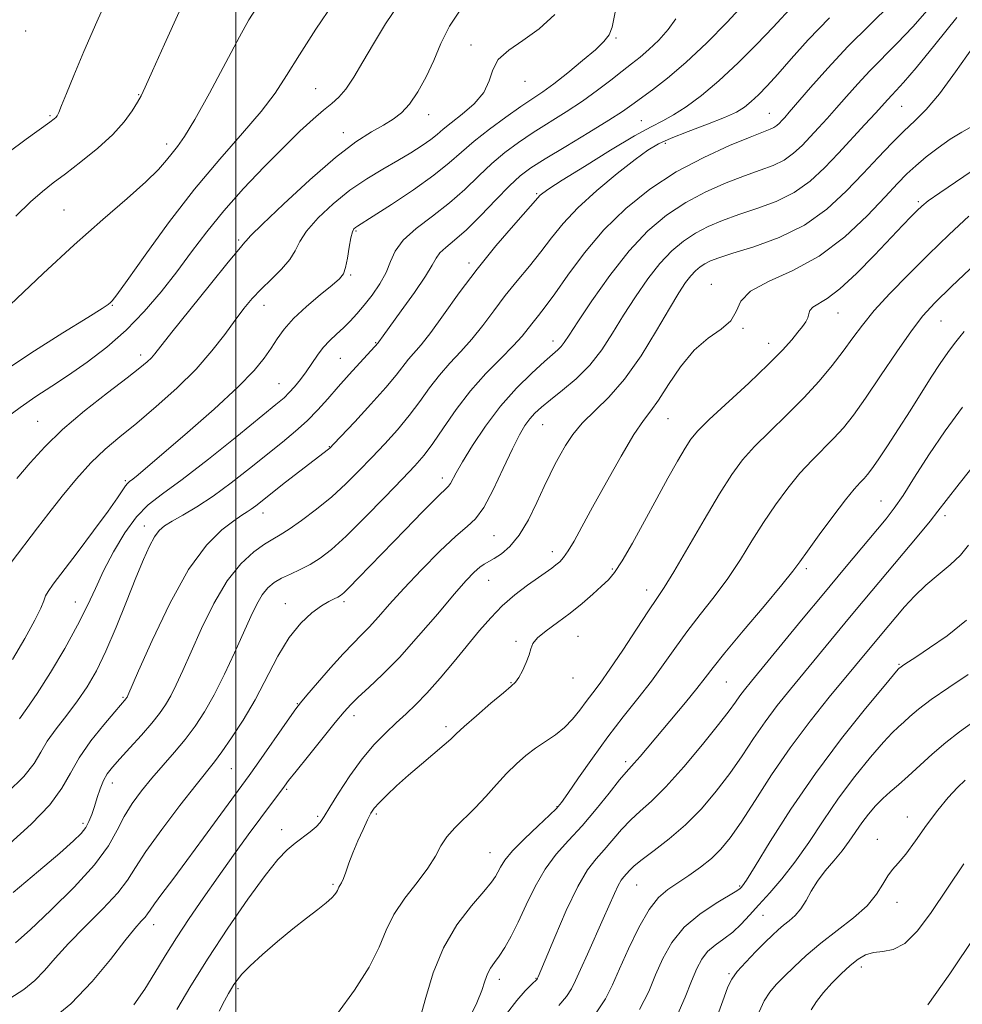
# Model space of a CAD drawing. Extents: x 2112300 to 2115200, y 362300 to 365200.
# Drawn here: x 2112956 to 2113149, y 364119 to 364321 of the extents above; entities that cross this region are included whole.
import ezdxf

# ---------------------------------------------------------------- set-up
doc = ezdxf.new("R2010")
doc.units = 0
doc.header["$MEASUREMENT"] = 0
for name, color, linetype, lineweight in [('32000', 7, 'Continuous', 0), ('DTM SPOT ELEVATION', 2, 'Continuous', 13), ('INDEX CONTOUR', 41, 'Continuous', 13), ('INTERMEDIATE CONTOUR', 44, 'Continuous', 0)]:
    doc.layers.add(name, color=color, linetype=linetype, lineweight=lineweight)

msp = doc.modelspace()

# ---------------------------------------------------------------- linework, layer by layer
at = {"layer": '32000', "flags": 128}
msp.add_lwpolyline([(2113000, 362500), (2113000, 365000)], dxfattribs=at)
at = {"layer": 'DTM SPOT ELEVATION'}
for p in [(2112956.92, 364318.8, 987.7), (2113077.84, 364317.36, 971.78), (2113048.12, 364315.93, 974.38), (2113016.34, 364306.95, 978.9), (2113059.23, 364308.48, 973.28), (2112980.05, 364305.72, 984.1), (2113136.37, 364303.32, 957.08), (2112961.95, 364301.42, 986.2), (2113039.45, 364301.6, 975.38), (2113109.26, 364301.93, 962.88), (2113083.03, 364300.41, 966.88), (2113021.99, 364297.96, 976.64), (2112985.8, 364295.59, 982.5), (2113087.92, 364295.73, 963.58), (2113061.57, 364285.43, 966.2), (2113139.72, 364283.81, 952.28), (2112964.79, 364282.09, 982.9), (2113024.59, 364277.78, 971.81), (2113000.54, 364275.98, 976.28), (2113047.72, 364271.25, 966.41), (2113023.47, 364268.76, 971.81), (2113097.37, 364266.89, 954.66), (2112974.68, 364262.55, 979.9), (2113005.77, 364262.61, 973.33), (2113123.33, 364260.98, 951.18), (2113144.42, 364259.38, 947.08), (2113103.84, 364257.84, 953.91), (2113028.63, 364254.94, 968.11), (2113064.94, 364255.29, 960.58), (2113109.08, 364254.8, 952.67), (2112980.49, 364252.39, 976.48), (2113021.36, 364251.7, 968.97), (2113008.84, 364246.52, 970.85), (2112959.41, 364238.85, 976.88), (2113088.46, 364239.38, 953.13), (2113062.83, 364238.14, 957.11), (2113019.12, 364233.66, 966.08), (2112977.32, 364226.69, 972.23), (2113042.27, 364227.24, 960.48), (2113132.08, 364222.48, 944.88), (2113005.56, 364220.02, 965.38), (2113145.21, 364219.49, 941.58), (2112981.25, 364217.38, 968.61), (2113052.88, 364215.43, 957.11), (2113064.78, 364212.11, 954.55), (2113077.09, 364208.56, 952.24), (2113116.81, 364208.63, 945.64), (2113051.75, 364206.28, 955.18), (2113084.14, 364204.27, 950.58), (2112967.13, 364201.81, 970.78), (2113010.14, 364201.44, 960.68), (2113022.12, 364201.89, 959.68), (2113070.05, 364194.79, 951.08), (2113057.37, 364193.73, 952.28), (2113135.76, 364189.08, 938.15), (2113069, 364186.23, 951.28), (2113056.33, 364185.29, 952.08), (2113100.44, 364185.44, 945.07), (2112976.9, 364182.3, 966.18), (2113012.6, 364180.97, 958.08), (2113024.2, 364178.56, 955.48), (2113043, 364176.3, 952.38), (2112999.07, 364167.7, 959.08), (2113079.81, 364169.1, 946.38), (2112974.72, 364164.72, 963.38), (2113010.42, 364163.42, 955.78), (2113065.76, 364159.87, 948.08), (2113016.72, 364157.94, 954.28), (2113028.77, 364158.36, 951.71), (2113137.53, 364157.78, 932.68), (2112968.69, 364156.47, 964.38), (2113009.4, 364155.21, 954.59), (2113131.34, 364153.21, 932.68), (2113052.05, 364150.45, 948.78), (2113019.9, 364143.98, 952.21), (2113082.08, 364143.87, 941.08), (2113103.17, 364143.66, 938.18), (2113135.35, 364140.31, 931.38), (2113107.97, 364137.61, 935.08), (2112983.14, 364135.75, 957.38), (2113100.96, 364125.66, 934.18), (2113128.11, 364127.04, 929.49), (2113053.91, 364124.55, 945.48), (2113061.44, 364124.7, 944.08), (2113000.45, 364122.61, 951.68)]:
    msp.add_point(p, dxfattribs=at)
at = {"layer": 'INDEX CONTOUR'}
for points in [[(2112950.898, 364248.049, 980), (2112957.992, 364252.785, 980), (2112964.566, 364256.931, 980), (2112969.653, 364260.063, 980), (2112972.581, 364261.906, 980), (2112973.863, 364262.776, 980), (2112974.307, 364263.141, 980), (2112974.688, 364263.534, 980), (2112975.637, 364264.761, 980), (2112977.751, 364267.699, 980), (2112981.422, 364272.882, 980), (2112986.218, 364279.489, 980), (2112991.502, 364286.355, 980), (2112996.686, 364292.519, 980), (2113001.369, 364297.813, 980), (2113005.198, 364302.267, 980), (2113008.003, 364306.024, 980), (2113010.35, 364309.673, 980), (2113012.986, 364313.912, 980), (2113016.397, 364319.133, 980), (2113020.011, 364324.498, 980)], [(2112953.706, 364120.584, 960), (2112956.552, 364122.44, 960), (2112958.796, 364124.265, 960), (2112960.814, 364126.354, 960), (2112962.986, 364128.846, 960), (2112965.691, 364131.842, 960), (2112969.125, 364135.346, 960), (2112972.735, 364138.969, 960), (2112975.785, 364142.226, 960), (2112977.81, 364144.843, 960), (2112979.439, 364147.401, 960), (2112981.574, 364150.695, 960), (2112984.813, 364155.201, 960), (2112988.544, 364160.13, 960), (2112991.85, 364164.374, 960), (2112995.621, 364169.102, 960), (2112997.131, 364171.119, 960), (2112999.113, 364173.961, 960), (2113001.462, 364177.597, 960), (2113003.922, 364181.803, 960), (2113008.603, 364190.72, 960), (2113010.926, 364194.563, 960), (2113013.298, 364197.494, 960), (2113015.564, 364199.581, 960), (2113017.52, 364200.996, 960), (2113019.014, 364201.908, 960), (2113020.089, 364202.464, 960), (2113020.836, 364202.809, 960), (2113021.391, 364203.118, 960), (2113022.064, 364203.679, 960), (2113023.208, 364204.809, 960), (2113025.103, 364206.752, 960), (2113034.654, 364216.621, 960), (2113038.234, 364220.287, 960), (2113041.079, 364223.159, 960), (2113043.526, 364225.554, 960), (2113043.909, 364226.061, 960), (2113045.088, 364228.253, 960), (2113046.403, 364230.547, 960), (2113048.45, 364233.875, 960), (2113051.111, 364237.84, 960), (2113054.194, 364241.905, 960), (2113057.476, 364245.601, 960), (2113060.597, 364248.703, 960), (2113063.161, 364251.05, 960), (2113065.949, 364253.495, 960), (2113066.631, 364254.176, 960), (2113067.248, 364254.983, 960), (2113068.223, 364256.462, 960), (2113070.007, 364259.204, 960), (2113072.895, 364263.533, 960), (2113076.557, 364268.713, 960), (2113080.508, 364273.743, 960), (2113084.368, 364277.833, 960), (2113088.188, 364281.038, 960), (2113092.125, 364283.624, 960), (2113096.26, 364285.81, 960), (2113100.365, 364287.638, 960), (2113104.135, 364289.103, 960), (2113107.336, 364290.241, 960), (2113110.006, 364291.244, 960), (2113112.254, 364292.343, 960), (2113114.191, 364293.718, 960), (2113115.933, 364295.329, 960), (2113117.598, 364297.083, 960), (2113119.293, 364298.915, 960), (2113121.073, 364300.867, 960), (2113122.982, 364303.008, 960), (2113125.062, 364305.383, 960), (2113127.332, 364307.937, 960), (2113129.812, 364310.593, 960), (2113135.45, 364316.258, 960), (2113138.616, 364319.613, 960), (2113142.011, 364323.532, 960)], [(2112955.659, 364177.913, 970), (2112957.16, 364179.973, 970), (2112959.265, 364183.053, 970), (2112961.991, 364187.358, 970), (2112964.935, 364192.29, 970), (2112967.588, 364197.055, 970), (2112969.596, 364201.07, 970), (2112971.225, 364204.614, 970), (2112972.892, 364208.18, 970), (2112974.916, 364212.09, 970), (2112977.217, 364215.974, 970), (2112979.614, 364219.291, 970), (2112982.054, 364221.738, 970), (2112984.994, 364223.976, 970), (2112989.021, 364226.905, 970), (2112994.408, 364231.088, 970), (2113000.189, 364235.736, 970), (2113008.158, 364242.235, 970), (2113009.845, 364243.659, 970), (2113010.92, 364244.696, 970), (2113012.018, 364245.916, 970), (2113013.201, 364247.373, 970), (2113014.392, 364248.992, 970), (2113016.677, 364252.388, 970), (2113017.889, 364253.976, 970), (2113019.219, 364255.395, 970), (2113020.622, 364256.698, 970), (2113022.029, 364257.971, 970), (2113023.397, 364259.304, 970), (2113024.787, 364260.804, 970), (2113026.283, 364262.58, 970), (2113027.918, 364264.693, 970), (2113029.501, 364267.005, 970), (2113030.788, 364269.328, 970), (2113031.676, 364271.526, 970), (2113032.624, 364273.672, 970), (2113034.23, 364275.893, 970), (2113036.899, 364278.288, 970), (2113040.257, 364280.852, 970), (2113043.733, 364283.55, 970), (2113046.877, 364286.332, 970), (2113049.716, 364289.07, 970), (2113052.396, 364291.615, 970), (2113055.062, 364293.871, 970), (2113057.839, 364295.933, 970), (2113060.85, 364297.946, 970), (2113067.604, 364302.184, 970), (2113070.958, 364304.397, 970), (2113074.03, 364306.623, 970), (2113076.749, 364308.731, 970), (2113079.075, 364310.571, 970), (2113081.016, 364312.066, 970), (2113082.769, 364313.438, 970), (2113084.58, 364314.986, 970), (2113086.593, 364316.919, 970), (2113088.552, 364319.087, 970), (2113090.098, 364321.251, 970)], [(2113020.807, 364117.508, 950), (2113024.259, 364122.282, 950), (2113027.303, 364127.049, 950), (2113029.323, 364131.095, 950), (2113030.768, 364134.568, 950), (2113032.355, 364137.833, 950), (2113034.583, 364141.155, 950), (2113037.095, 364144.396, 950), (2113039.314, 364147.323, 950), (2113040.84, 364149.768, 950), (2113041.969, 364151.842, 950), (2113043.171, 364153.722, 950), (2113044.807, 364155.575, 950), (2113048.981, 364159.632, 950), (2113051.181, 364161.981, 950), (2113053.344, 364164.402, 950), (2113055.434, 364166.684, 950), (2113057.433, 364168.666, 950), (2113059.39, 364170.369, 950), (2113061.373, 364171.863, 950), (2113063.417, 364173.23, 950), (2113065.436, 364174.595, 950), (2113067.312, 364176.095, 950), (2113068.958, 364177.819, 950), (2113070.413, 364179.661, 950), (2113071.747, 364181.462, 950), (2113073.061, 364183.179, 950), (2113074.59, 364185.207, 950), (2113076.6, 364188.052, 950), (2113079.22, 364191.977, 950), (2113082.031, 364196.277, 950), (2113084.48, 364200, 950), (2113086.218, 364202.56, 950), (2113087.722, 364204.817, 950), (2113089.678, 364207.991, 950), (2113092.543, 364212.888, 950), (2113095.883, 364218.643, 950), (2113099.036, 364223.978, 950), (2113101.543, 364227.947, 950), (2113103.753, 364230.941, 950), (2113106.218, 364233.688, 950), (2113109.328, 364236.762, 950), (2113112.828, 364240.129, 950), (2113116.305, 364243.604, 950), (2113119.415, 364247.016, 950), (2113122.099, 364250.253, 950), (2113124.373, 364253.22, 950), (2113126.318, 364255.892, 950), (2113128.293, 364258.537, 950), (2113130.725, 364261.491, 950), (2113133.922, 364264.997, 950), (2113137.726, 364268.918, 950), (2113141.857, 364273.021, 950), (2113146.056, 364277.072, 950), (2113150.121, 364280.845, 950)], [(2113073.663, 364117.488, 940), (2113075.708, 364120.513, 940), (2113077.148, 364123.373, 940), (2113078.564, 364126.676, 940), (2113080.396, 364130.791, 940), (2113082.511, 364135.121, 940), (2113084.634, 364138.828, 940), (2113086.569, 364141.311, 940), (2113088.442, 364142.922, 940), (2113092.751, 364145.765, 940), (2113095.144, 364147.479, 940), (2113097.387, 364149.286, 940), (2113099.334, 364151.172, 940), (2113101.244, 364153.5, 940), (2113103.478, 364156.724, 940), (2113106.315, 364161.138, 940), (2113109.706, 364166.391, 940), (2113113.517, 364171.968, 940), (2113117.571, 364177.391, 940), (2113121.504, 364182.315, 940), (2113132.264, 364195.306, 940), (2113135.155, 364198.739, 940), (2113136.92, 364200.802, 940), (2113138.959, 364203.029, 940), (2113141.272, 364205.268, 940), (2113143.808, 364207.396, 940), (2113146.296, 364209.426, 940), (2113148.412, 364211.4, 940), (2113150.025, 364213.459, 940)], [(2113117.803, 364118.289, 930), (2113118.923, 364119.967, 930), (2113120.326, 364121.807, 930), (2113122.069, 364123.767, 930), (2113123.977, 364125.685, 930), (2113125.813, 364127.37, 930), (2113127.418, 364128.667, 930), (2113128.927, 364129.549, 930), (2113130.551, 364130.026, 930), (2113132.456, 364130.209, 930), (2113134.626, 364130.618, 930), (2113137.004, 364131.873, 930), (2113139.555, 364134.446, 930), (2113142.354, 364138.207, 930), (2113149.092, 364148.189, 930)]]:
    msp.add_polyline3d(points, dxfattribs=at)
at = {"layer": 'INTERMEDIATE CONTOUR'}
for points in [[(2112953.294, 364293.829, 986), (2112957.052, 364296.624, 986), (2112961.88, 364300.102, 986), (2112962.757, 364300.759, 986), (2112963.125, 364301.083, 986), (2112963.373, 364301.402, 986), (2112963.709, 364302.084, 986), (2112964.296, 364303.508, 986), (2112965.285, 364305.997, 986), (2112966.776, 364309.667, 986), (2112968.855, 364314.579, 986), (2112971.514, 364320.622, 986), (2112976.932, 364332.708, 986)], [(2112949.642, 364258.844, 982), (2112960.503, 364269.103, 982), (2112966.855, 364274.961, 982), (2112972.714, 364280.138, 982), (2112977.705, 364284.447, 982), (2112981.565, 364287.864, 982), (2112984.146, 364290.412, 982), (2112985.786, 364292.29, 982), (2112986.94, 364293.743, 982), (2112988.049, 364295.113, 982), (2112989.485, 364297.133, 982), (2112991.608, 364300.634, 982), (2112994.593, 364306.047, 982), (2113000.722, 364317.564, 982), (2113002.632, 364321.024, 982), (2113004.111, 364323.41, 982)], [(2112952.369, 364239.11, 978), (2112955.781, 364241.666, 978), (2112959.025, 364243.894, 978), (2112962.265, 364246.01, 978), (2112965.719, 364248.284, 978), (2112969.527, 364250.94, 978), (2112973.531, 364254.01, 978), (2112977.493, 364257.477, 978), (2112981.22, 364261.3, 978), (2112984.684, 364265.345, 978), (2112987.897, 364269.451, 978), (2112990.923, 364273.509, 978), (2112994.022, 364277.616, 978), (2112997.504, 364281.92, 978), (2113001.546, 364286.477, 978), (2113005.8, 364290.973, 978), (2113009.784, 364295.003, 978), (2113013.112, 364298.247, 978), (2113015.791, 364300.729, 978), (2113017.92, 364302.562, 978), (2113019.622, 364303.916, 978), (2113021.088, 364305.196, 978), (2113022.53, 364306.87, 978), (2113024.134, 364309.299, 978), (2113025.987, 364312.436, 978), (2113028.149, 364316.128, 978), (2113030.662, 364320.212, 978), (2113033.496, 364324.474, 978)], [(2112953.21, 364162.768, 968), (2112956.532, 364166.077, 968), (2112958.658, 364168.757, 968), (2112960.022, 364171.026, 968), (2112961.342, 364173.288, 968), (2112963.164, 364175.85, 968), (2112965.339, 364178.654, 968), (2112967.547, 364181.547, 968), (2112969.549, 364184.468, 968), (2112971.435, 364187.725, 968), (2112973.379, 364191.715, 968), (2112975.488, 364196.639, 968), (2112977.608, 364201.91, 968), (2112979.523, 364206.745, 968), (2112981.069, 364210.522, 968), (2112982.297, 364213.27, 968), (2112983.315, 364215.178, 968), (2112984.256, 364216.458, 968), (2112985.369, 364217.414, 968), (2112986.933, 364218.373, 968), (2112989.158, 364219.623, 968), (2112991.997, 364221.294, 968), (2112995.334, 364223.479, 968), (2112999.026, 364226.196, 968), (2113002.805, 364229.168, 968), (2113009.511, 364234.56, 968), (2113012.227, 364236.804, 968), (2113014.611, 364238.951, 968), (2113016.759, 364241.148, 968), (2113018.812, 364243.446, 968), (2113020.922, 364245.867, 968), (2113023.161, 364248.379, 968), (2113029.123, 364254.93, 968), (2113029.246, 364255.091, 968), (2113030.128, 364256.316, 968), (2113033.867, 364261.428, 968), (2113036.557, 364265.174, 968), (2113038.849, 364268.539, 968), (2113040.208, 364270.821, 968), (2113040.983, 364272.254, 968), (2113041.745, 364273.306, 968), (2113042.973, 364274.417, 968), (2113044.782, 364275.903, 968), (2113047.193, 364278.049, 968), (2113050.147, 364280.983, 968), (2113053.251, 364284.205, 968), (2113056.027, 364287.054, 968), (2113058.21, 364289.087, 968), (2113060.382, 364290.724, 968), (2113063.333, 364292.597, 968), (2113067.545, 364295.138, 968), (2113072.253, 364297.961, 968), (2113076.38, 364300.477, 968), (2113079.161, 364302.269, 968), (2113081.073, 364303.614, 968), (2113085.307, 364306.715, 968), (2113088.397, 364309.105, 968), (2113092.152, 364312.318, 968), (2113096.426, 364316.365, 968), (2113100.572, 364320.562, 968), (2113103.815, 364324.05, 968)], [(2112953.686, 364152.346, 966), (2112958.07, 364156.343, 966), (2112961.857, 364160.272, 966), (2112964.357, 364163.673, 966), (2112966.088, 364166.76, 966), (2112967.873, 364169.91, 966), (2112970.29, 364173.348, 966), (2112972.939, 364176.668, 966), (2112975.177, 364179.309, 966), (2112977.516, 364182.025, 966), (2112977.616, 364182.17, 966), (2112977.704, 364182.323, 966), (2112977.872, 364182.681, 966), (2112980.067, 364187.685, 966), (2112982.845, 364193.937, 966), (2112986.449, 364201.496, 966), (2112990.319, 364208.496, 966), (2112993.957, 364213.477, 966), (2112997.103, 364216.609, 966), (2112999.556, 364218.468, 966), (2113001.206, 364219.582, 966), (2113002.291, 364220.279, 966), (2113003.14, 364220.839, 966), (2113004.074, 364221.529, 966), (2113010.179, 364226.33, 966), (2113018.942, 364233.12, 966), (2113019.269, 364233.405, 966), (2113019.97, 364234.123, 966), (2113024.33, 364238.744, 966), (2113027.661, 364242.334, 966), (2113030.708, 364245.734, 966), (2113032.835, 364248.294, 966), (2113035.328, 364251.531, 966), (2113037.926, 364254.505, 966), (2113039.89, 364257, 966), (2113042.518, 364260.644, 966), (2113045.726, 364265.128, 966), (2113049.37, 364269.984, 966), (2113053.238, 364274.745, 966), (2113056.848, 364278.943, 966), (2113062.339, 364285.168, 966), (2113062.818, 364285.569, 966), (2113064.079, 364286.434, 966), (2113066.808, 364288.189, 966), (2113071.355, 364291.046, 966), (2113076.732, 364294.359, 966), (2113081.62, 364297.268, 966), (2113085.049, 364299.159, 966), (2113087.457, 364300.394, 966), (2113089.63, 364301.58, 966), (2113092.219, 364303.234, 966), (2113095.322, 364305.526, 966), (2113098.9, 364308.535, 966), (2113102.837, 364312.224, 966), (2113106.706, 364316.096, 966), (2113110.003, 364319.534, 966), (2113114.182, 364324.046, 966)], [(2112954.254, 364190.051, 972), (2112956.743, 364194.333, 972), (2112958.819, 364198.079, 972), (2112960.04, 364200.579, 972), (2112960.635, 364202.075, 972), (2112960.998, 364203.047, 972), (2112961.518, 364203.988, 972), (2112962.563, 364205.448, 972), (2112967.467, 364211.908, 972), (2112970.859, 364216.409, 972), (2112973.834, 364220.432, 972), (2112975.765, 364223.159, 972), (2112977.375, 364225.601, 972), (2112977.767, 364226.093, 972), (2112978.206, 364226.481, 972), (2112978.869, 364226.993, 972), (2112979.981, 364227.886, 972), (2112981.959, 364229.539, 972), (2112985.268, 364232.361, 972), (2112990.098, 364236.533, 972), (2112995.528, 364241.333, 972), (2113000.364, 364245.809, 972), (2113003.702, 364249.234, 972), (2113005.799, 364251.776, 972), (2113007.207, 364253.821, 972), (2113008.438, 364255.722, 972), (2113009.858, 364257.677, 972), (2113011.796, 364259.85, 972), (2113014.421, 364262.306, 972), (2113017.258, 364264.732, 972), (2113019.675, 364266.719, 972), (2113021.2, 364268.019, 972), (2113022.016, 364269.035, 972), (2113022.468, 364270.327, 972), (2113022.844, 364272.271, 972), (2113023.202, 364274.488, 972), (2113023.542, 364276.409, 972), (2113023.867, 364277.608, 972), (2113024.179, 364278.216, 972), (2113024.483, 364278.508, 972), (2113024.885, 364278.778, 972), (2113028.096, 364280.821, 972), (2113031.839, 364283.244, 972), (2113036.338, 364286.246, 972), (2113040.54, 364289.225, 972), (2113043.685, 364291.733, 972), (2113046.19, 364293.941, 972), (2113048.766, 364296.177, 972), (2113051.913, 364298.655, 972), (2113055.296, 364301.142, 972), (2113058.366, 364303.294, 972), (2113062.832, 364306.305, 972), (2113065.121, 364307.972, 972), (2113067.976, 364310.216, 972), (2113071.002, 364312.705, 972), (2113073.615, 364314.944, 972), (2113075.375, 364316.601, 972), (2113076.417, 364317.975, 972), (2113077.02, 364319.526, 972), (2113077.967, 364323.982, 972)], [(2112954.891, 364132.029, 962), (2112957.831, 364134.686, 962), (2112962.067, 364138.662, 962), (2112966.852, 364143.384, 962), (2112971.066, 364148.009, 962), (2112973.887, 364151.877, 962), (2112975.684, 364155.077, 962), (2112977.127, 364157.888, 962), (2112978.765, 364160.549, 962), (2112980.669, 364163.15, 962), (2112982.791, 364165.744, 962), (2112987.388, 364171.025, 962), (2112989.611, 364173.685, 962), (2112991.65, 364176.38, 962), (2112993.593, 364179.338, 962), (2112995.568, 364182.834, 962), (2112997.653, 364187.004, 962), (2112999.71, 364191.42, 962), (2113003.04, 364198.839, 962), (2113004.27, 364201.397, 962), (2113005.39, 364203.313, 962), (2113006.541, 364204.717, 962), (2113007.83, 364205.777, 962), (2113009.354, 364206.666, 962), (2113011.172, 364207.54, 962), (2113013.18, 364208.475, 962), (2113015.234, 364209.524, 962), (2113017.278, 364210.794, 962), (2113019.602, 364212.602, 962), (2113022.583, 364215.313, 962), (2113026.406, 364219.091, 962), (2113030.497, 364223.278, 962), (2113034.088, 364227.016, 962), (2113036.641, 364229.714, 962), (2113038.516, 364231.875, 962), (2113040.304, 364234.271, 962), (2113042.481, 364237.47, 962), (2113045.081, 364241.221, 962), (2113048.025, 364245.069, 962), (2113051.185, 364248.619, 962), (2113054.233, 364251.719, 962), (2113056.791, 364254.28, 962), (2113058.595, 364256.261, 962), (2113059.847, 364257.813, 962), (2113060.861, 364259.14, 962), (2113061.938, 364260.483, 962), (2113063.333, 364262.256, 962), (2113065.283, 364264.914, 962), (2113067.974, 364268.736, 962), (2113071.361, 364273.308, 962), (2113075.347, 364278.043, 962), (2113079.84, 364282.446, 962), (2113084.791, 364286.402, 962), (2113090.16, 364289.891, 962), (2113095.794, 364292.882, 962), (2113101.084, 364295.293, 962), (2113105.31, 364297.031, 962), (2113109.4, 364298.628, 962), (2113110.175, 364299.001, 962), (2113110.767, 364299.421, 962), (2113111.299, 364299.913, 962), (2113111.808, 364300.449, 962), (2113112.383, 364301.076, 962), (2113113.329, 364302.146, 962), (2113117.669, 364307.178, 962), (2113121.186, 364311.148, 962), (2113125.32, 364315.574, 962), (2113129.795, 364320.062, 962), (2113134.169, 364324.307, 962)], [(2112955.133, 364227.117, 976), (2112957.87, 364230.309, 976), (2112960.833, 364233.602, 976), (2112964.464, 364237.145, 976), (2112968.98, 364240.973, 976), (2112973.697, 364244.676, 976), (2112977.706, 364247.731, 976), (2112980.33, 364249.766, 976), (2112981.826, 364251.007, 976), (2112982.684, 364251.832, 976), (2112983.413, 364252.674, 976), (2112986.885, 364257.065, 976), (2112990.563, 364261.669, 976), (2112994.788, 364266.92, 976), (2112998.411, 364271.387, 976), (2113000.566, 364273.997, 976), (2113001.831, 364275.486, 976), (2113002.082, 364275.819, 976), (2113003.016, 364276.823, 976), (2113005.416, 364279.197, 976), (2113009.735, 364283.32, 976), (2113015.116, 364288.279, 976), (2113020.374, 364292.841, 976), (2113024.57, 364296.058, 976), (2113027.747, 364298.122, 976), (2113030.191, 364299.511, 976), (2113032.174, 364300.677, 976), (2113033.893, 364301.985, 976), (2113035.534, 364303.774, 976), (2113037.229, 364306.286, 976), (2113038.925, 364309.364, 976), (2113040.518, 364312.754, 976), (2113041.996, 364316.237, 976), (2113043.708, 364319.741, 976), (2113046.092, 364323.228, 976)], [(2112953.955, 364209.935, 974), (2112959.338, 364216.991, 974), (2112961.683, 364220.032, 974), (2112964.396, 364223.493, 974), (2112967.324, 364227.052, 974), (2112970.29, 364230.331, 974), (2112973.191, 364233.09, 974), (2112976.226, 364235.645, 974), (2112979.674, 364238.449, 974), (2112983.683, 364241.832, 974), (2112987.895, 364245.619, 974), (2112991.824, 364249.508, 974), (2112995.088, 364253.227, 974), (2112997.719, 364256.614, 974), (2112999.855, 364259.533, 974), (2113001.651, 364261.914, 974), (2113003.337, 364263.947, 974), (2113005.16, 364265.887, 974), (2113007.261, 364267.922, 974), (2113009.356, 364269.988, 974), (2113011.055, 364271.956, 974), (2113012.138, 364273.763, 974), (2113013.068, 364275.62, 974), (2113014.479, 364277.803, 974), (2113016.835, 364280.482, 974), (2113019.923, 364283.394, 974), (2113023.36, 364286.168, 974), (2113026.807, 364288.519, 974), (2113030.11, 364290.498, 974), (2113033.159, 364292.238, 974), (2113035.852, 364293.845, 974), (2113038.118, 364295.299, 974), (2113039.895, 364296.547, 974), (2113041.209, 364297.592, 974), (2113042.437, 364298.642, 974), (2113044.045, 364299.955, 974), (2113046.313, 364301.721, 974), (2113048.769, 364303.847, 974), (2113050.754, 364306.168, 974), (2113051.849, 364308.531, 974), (2113052.585, 364310.821, 974), (2113053.733, 364312.932, 974), (2113055.869, 364314.836, 974), (2113058.783, 364316.805, 974), (2113062.068, 364319.185, 974), (2113065.33, 364322.175, 974)], [(2112954.381, 364142.342, 964), (2112959.569, 364146.666, 964), (2112963.913, 364150.39, 964), (2112966.737, 364152.874, 964), (2112968.334, 364154.427, 964), (2112969.239, 364155.599, 964), (2112969.909, 364156.852, 964), (2112970.485, 364158.29, 964), (2112971.031, 364159.926, 964), (2112971.602, 364161.741, 964), (2112972.218, 364163.575, 964), (2112972.89, 364165.23, 964), (2112973.661, 364166.605, 964), (2112974.703, 364167.966, 964), (2112976.218, 364169.676, 964), (2112978.303, 364171.965, 964), (2112980.628, 364174.538, 964), (2112982.757, 364176.971, 964), (2112984.364, 364178.965, 964), (2112985.577, 364180.724, 964), (2112986.636, 364182.579, 964), (2112987.762, 364184.842, 964), (2112989.108, 364187.77, 964), (2112990.809, 364191.6, 964), (2112992.955, 364196.397, 964), (2112995.459, 364201.52, 964), (2112998.193, 364206.151, 964), (2113001.004, 364209.649, 964), (2113003.651, 364212.076, 964), (2113005.872, 364213.667, 964), (2113007.536, 364214.695, 964), (2113009.031, 364215.57, 964), (2113010.879, 364216.737, 964), (2113013.448, 364218.528, 964), (2113016.492, 364220.819, 964), (2113019.611, 364223.374, 964), (2113022.497, 364225.998, 964), (2113025.191, 364228.67, 964), (2113027.824, 364231.409, 964), (2113030.485, 364234.229, 964), (2113033.089, 364237.105, 964), (2113035.506, 364240.002, 964), (2113037.658, 364242.882, 964), (2113039.66, 364245.674, 964), (2113041.677, 364248.3, 964), (2113043.831, 364250.73, 964), (2113046.08, 364253.112, 964), (2113048.34, 364255.64, 964), (2113050.557, 364258.452, 964), (2113052.786, 364261.471, 964), (2113055.115, 364264.562, 964), (2113057.588, 364267.614, 964), (2113060.09, 364270.6, 964), (2113062.465, 364273.512, 964), (2113064.659, 364276.375, 964), (2113067.028, 364279.33, 964), (2113070.027, 364282.549, 964), (2113073.907, 364286.089, 964), (2113078.078, 364289.551, 964), (2113081.746, 364292.423, 964), (2113084.387, 364294.355, 964), (2113086.569, 364295.66, 964), (2113089.134, 364296.814, 964), (2113092.645, 364298.179, 964), (2113096.557, 364299.657, 964), (2113100.044, 364301.036, 964), (2113102.5, 364302.171, 964), (2113104.176, 364303.192, 964), (2113105.541, 364304.301, 964), (2113107.007, 364305.688, 964), (2113108.768, 364307.514, 964), (2113110.959, 364309.934, 964), (2113113.722, 364313.071, 964), (2113117.207, 364316.933, 964), (2113121.571, 364321.496, 964)], [(2112954.914, 364280.841, 984), (2112957.942, 364283.747, 984), (2112960.371, 364285.892, 984), (2112962.58, 364287.645, 984), (2112965.095, 364289.536, 984), (2112968.261, 364291.956, 984), (2112971.686, 364294.738, 984), (2112974.796, 364297.572, 984), (2112977.14, 364300.184, 984), (2112978.763, 364302.42, 984), (2112979.832, 364304.159, 984), (2112980.572, 364305.479, 984), (2112981.433, 364307.259, 984), (2112982.918, 364310.577, 984), (2112985.355, 364316.085, 984), (2112988.353, 364322.717, 984)], [(2112961.286, 364115.473, 958), (2112966.171, 364119.499, 958), (2112970.575, 364124.075, 958), (2112974.32, 364128.619, 958), (2112977.258, 364132.417, 958), (2112979.304, 364134.941, 958), (2112980.613, 364136.423, 958), (2112981.399, 364137.282, 958), (2112981.899, 364137.928, 958), (2112982.426, 364138.717, 958), (2112983.315, 364139.994, 958), (2112984.843, 364142.054, 958), (2112987.054, 364144.989, 958), (2112989.937, 364148.841, 958), (2112993.374, 364153.496, 958), (2113002.725, 364166.283, 958), (2113004.203, 364168.375, 958), (2113010.973, 364178.106, 958), (2113012.268, 364179.939, 958), (2113013.227, 364181.183, 958), (2113014.551, 364182.75, 958), (2113016.724, 364185.282, 958), (2113019.382, 364188.333, 958), (2113021.948, 364191.188, 958), (2113023.993, 364193.325, 958), (2113025.676, 364195.004, 958), (2113027.306, 364196.682, 958), (2113029.168, 364198.751, 958), (2113031.469, 364201.36, 958), (2113034.393, 364204.591, 958), (2113037.986, 364208.399, 958), (2113041.741, 364212.206, 958), (2113045.014, 364215.301, 958), (2113047.353, 364217.269, 958), (2113049.086, 364218.868, 958), (2113050.736, 364221.148, 958), (2113052.685, 364224.813, 958), (2113054.754, 364229.171, 958), (2113056.624, 364233.182, 958), (2113058.062, 364236.051, 958), (2113059.178, 364237.95, 958), (2113060.171, 364239.3, 958), (2113061.237, 364240.479, 958), (2113062.589, 364241.726, 958), (2113064.439, 364243.239, 958), (2113066.903, 364245.181, 958), (2113069.703, 364247.556, 958), (2113072.464, 364250.334, 958), (2113074.909, 364253.474, 958), (2113077.15, 364256.911, 958), (2113079.398, 364260.57, 958), (2113081.808, 364264.342, 958), (2113084.321, 364267.974, 958), (2113086.823, 364271.176, 958), (2113089.237, 364273.735, 958), (2113091.627, 364275.739, 958), (2113094.089, 364277.356, 958), (2113096.726, 364278.738, 958), (2113099.646, 364279.983, 958), (2113102.961, 364281.175, 958), (2113106.706, 364282.413, 958), (2113110.612, 364283.859, 958), (2113114.333, 364285.686, 958), (2113117.615, 364288.015, 958), (2113120.567, 364290.744, 958), (2113123.388, 364293.717, 958), (2113128.816, 364299.588, 958), (2113130.96, 364301.931, 958), (2113133.478, 364304.727, 958), (2113134.304, 364305.611, 958), (2113135.237, 364306.571, 958), (2113136.731, 364308.209, 958), (2113139.274, 364311.196, 958), (2113143.125, 364315.907, 958), (2113147.622, 364321.527, 958)], [(2112979.079, 364119.311, 956), (2112981.336, 364122.543, 956), (2112983.407, 364125.844, 956), (2112985.522, 364129.311, 956), (2112987.823, 364133.007, 956), (2112990.417, 364136.973, 956), (2112993.275, 364141.17, 956), (2112996.334, 364145.534, 956), (2112999.492, 364149.951, 956), (2113002.499, 364154.099, 956), (2113005.069, 364157.602, 956), (2113009.923, 364164.09, 956), (2113010.799, 364165.234, 956), (2113012.343, 364167.19, 956), (2113014.83, 364170.295, 956), (2113020.348, 364177.119, 956), (2113022.155, 364179.306, 956), (2113023.526, 364180.829, 956), (2113025.049, 364182.304, 956), (2113027.202, 364184.271, 956), (2113030.033, 364186.95, 956), (2113033.479, 364190.481, 956), (2113037.401, 364194.852, 956), (2113041.331, 364199.424, 956), (2113044.722, 364203.405, 956), (2113047.167, 364206.192, 956), (2113048.814, 364207.931, 956), (2113049.952, 364208.957, 956), (2113050.858, 364209.59, 956), (2113052.874, 364210.697, 956), (2113054.356, 364211.655, 956), (2113056.118, 364213.182, 956), (2113058.011, 364215.497, 956), (2113059.89, 364218.673, 956), (2113061.636, 364222.211, 956), (2113063.137, 364225.467, 956), (2113064.327, 364227.973, 956), (2113065.332, 364229.957, 956), (2113066.329, 364231.822, 956), (2113067.487, 364233.886, 956), (2113068.961, 364236.136, 956), (2113070.899, 364238.475, 956), (2113076.353, 364243.747, 956), (2113079.601, 364247.464, 956), (2113082.956, 364252.254, 956), (2113086.126, 364257.395, 956), (2113088.788, 364261.935, 956), (2113090.72, 364265.151, 956), (2113092.084, 364267.235, 956), (2113093.139, 364268.61, 956), (2113094.107, 364269.636, 956), (2113095.066, 364270.44, 956), (2113096.054, 364271.089, 956), (2113097.192, 364271.667, 956), (2113098.927, 364272.328, 956), (2113101.786, 364273.247, 956), (2113106.076, 364274.586, 956), (2113111.218, 364276.474, 956), (2113116.412, 364279.029, 956), (2113121.013, 364282.284, 956), (2113124.988, 364285.931, 956), (2113128.463, 364289.576, 956), (2113131.546, 364292.888, 956), (2113134.296, 364295.785, 956), (2113136.755, 364298.244, 956), (2113139.016, 364300.362, 956), (2113141.353, 364302.694, 956), (2113144.088, 364305.912, 956), (2113147.391, 364310.395, 956), (2113150.813, 364315.346, 956)], [(2112987.919, 364118.376, 954), (2112990.766, 364123.165, 954), (2112994.294, 364128.832, 954), (2112998.335, 364134.994, 954), (2113002.409, 364140.922, 954), (2113005.958, 364145.798, 954), (2113008.58, 364149.044, 954), (2113010.506, 364151.037, 954), (2113012.125, 364152.393, 954), (2113015.228, 364154.758, 954), (2113016.439, 364155.77, 954), (2113017.277, 364156.679, 954), (2113018.062, 364157.86, 954), (2113019.213, 364159.771, 954), (2113021.031, 364162.694, 954), (2113023.346, 364166.195, 954), (2113025.864, 364169.664, 954), (2113028.337, 364172.613, 954), (2113030.679, 364175.045, 954), (2113032.844, 364177.089, 954), (2113034.835, 364178.908, 954), (2113036.846, 364180.819, 954), (2113039.117, 364183.174, 954), (2113041.798, 364186.196, 954), (2113044.674, 364189.597, 954), (2113049.888, 364195.944, 954), (2113052.169, 364198.587, 954), (2113054.532, 364200.999, 954), (2113057.127, 364203.253, 954), (2113059.708, 364205.253, 954), (2113061.932, 364206.861, 954), (2113064.673, 364208.775, 954), (2113065.526, 364209.397, 954), (2113066.301, 364210.045, 954), (2113067.114, 364210.933, 954), (2113068.066, 364212.279, 954), (2113069.266, 364214.3, 954), (2113070.872, 364217.212, 954), (2113073.052, 364221.229, 954), (2113075.858, 364226.347, 954), (2113078.86, 364231.687, 954), (2113081.513, 364236.154, 954), (2113083.442, 364239.015, 954), (2113084.956, 364240.994, 954), (2113086.54, 364243.181, 954), (2113088.573, 364246.348, 954), (2113091.038, 364250.012, 954), (2113093.814, 364253.376, 954), (2113096.727, 364255.854, 954), (2113099.386, 364257.709, 954), (2113101.346, 364259.416, 954), (2113102.412, 364261.341, 954), (2113103.396, 364263.419, 954), (2113105.363, 364265.475, 954), (2113109.067, 364267.443, 954), (2113114.032, 364269.68, 954), (2113119.471, 364272.653, 954), (2113124.678, 364276.611, 954), (2113129.266, 364280.932, 954), (2113132.928, 364284.775, 954), (2113135.503, 364287.529, 954), (2113137.41, 364289.487, 954), (2113139.217, 364291.169, 954), (2113141.363, 364292.979, 954), (2113143.783, 364294.845, 954), (2113146.286, 364296.58, 954), (2113148.689, 364298.043, 954), (2113150.848, 364299.289, 954)], [(2112996.542, 364118.014, 952), (2112997.691, 364120.143, 952), (2112998.501, 364121.616, 952), (2112999.087, 364122.635, 952), (2112999.601, 364123.468, 952), (2113000.221, 364124.372, 952), (2113001.221, 364125.57, 952), (2113002.901, 364127.273, 952), (2113005.434, 364129.596, 952), (2113008.491, 364132.249, 952), (2113011.62, 364134.847, 952), (2113014.425, 364137.067, 952), (2113016.752, 364138.856, 952), (2113018.503, 364140.226, 952), (2113019.631, 364141.206, 952), (2113020.27, 364141.886, 952), (2113020.603, 364142.371, 952), (2113020.795, 364142.756, 952), (2113020.933, 364143.086, 952), (2113021.083, 364143.396, 952), (2113021.305, 364143.743, 952), (2113021.612, 364144.272, 952), (2113022.01, 364145.15, 952), (2113022.509, 364146.503, 952), (2113023.145, 364148.298, 952), (2113023.963, 364150.461, 952), (2113024.97, 364152.873, 952), (2113026.024, 364155.234, 952), (2113026.947, 364157.197, 952), (2113027.643, 364158.544, 952), (2113028.337, 364159.566, 952), (2113029.336, 364160.682, 952), (2113030.876, 364162.22, 952), (2113032.917, 364164.144, 952), (2113035.348, 364166.331, 952), (2113038.013, 364168.63, 952), (2113042.627, 364172.543, 952), (2113043.978, 364173.746, 952), (2113045.126, 364174.812, 952), (2113046.753, 364176.291, 952), (2113049.299, 364178.529, 952), (2113052.232, 364181.063, 952), (2113054.78, 364183.226, 952), (2113056.375, 364184.556, 952), (2113057.27, 364185.404, 952), (2113057.922, 364186.325, 952), (2113058.683, 364187.721, 952), (2113059.464, 364189.39, 952), (2113060.072, 364190.98, 952), (2113060.416, 364192.239, 952), (2113060.833, 364193.322, 952), (2113061.766, 364194.487, 952), (2113063.521, 364195.936, 952), (2113065.865, 364197.645, 952), (2113068.429, 364199.536, 952), (2113070.886, 364201.512, 952), (2113073.076, 364203.405, 952), (2113074.883, 364205.028, 952), (2113076.273, 364206.336, 952), (2113077.551, 364207.846, 952), (2113079.103, 364210.215, 952), (2113081.202, 364213.877, 952), (2113083.659, 364218.367, 952), (2113086.171, 364222.994, 952), (2113088.471, 364227.163, 952), (2113090.438, 364230.646, 952), (2113091.988, 364233.308, 952), (2113093.173, 364235.169, 952), (2113094.578, 364236.861, 952), (2113096.922, 364239.17, 952), (2113105.007, 364246.649, 952), (2113109.026, 364250.454, 952), (2113111.917, 364253.39, 952), (2113113.815, 364255.515, 952), (2113115.081, 364257.062, 952), (2113116.016, 364258.244, 952), (2113116.687, 364259.192, 952), (2113117.101, 364260.016, 952), (2113117.31, 364260.804, 952), (2113117.553, 364261.551, 952), (2113118.112, 364262.23, 952), (2113121.066, 364263.978, 952), (2113123.689, 364265.962, 952), (2113127.09, 364269.132, 952), (2113130.763, 364272.884, 952), (2113136.572, 364279.002, 952), (2113138.303, 364280.788, 952), (2113139.498, 364281.993, 952), (2113140.453, 364282.902, 952), (2113141.769, 364283.95, 952), (2113144.121, 364285.611, 952), (2113152.276, 364291.156, 952)], [(2113037.761, 364116.638, 948), (2113038.922, 364120.842, 948), (2113040.404, 364125.858, 948), (2113042.48, 364131.006, 948), (2113045.27, 364135.684, 948), (2113048.263, 364139.604, 948), (2113050.79, 364142.552, 948), (2113052.361, 364144.429, 948), (2113053.191, 364145.582, 948), (2113053.669, 364146.47, 948), (2113054.179, 364147.505, 948), (2113055.062, 364148.903, 948), (2113056.654, 364150.833, 948), (2113059.109, 364153.338, 948), (2113061.874, 364155.966, 948), (2113064.217, 364158.139, 948), (2113065.65, 364159.52, 948), (2113066.66, 364160.725, 948), (2113067.978, 364162.611, 948), (2113070.151, 364165.787, 948), (2113073, 364169.861, 948), (2113076.162, 364174.195, 948), (2113079.318, 364178.269, 948), (2113082.322, 364182.039, 948), (2113085.072, 364185.578, 948), (2113087.523, 364188.966, 948), (2113089.858, 364192.303, 948), (2113092.316, 364195.695, 948), (2113095.06, 364199.227, 948), (2113097.943, 364202.892, 948), (2113100.743, 364206.66, 948), (2113103.298, 364210.497, 948), (2113105.686, 364214.339, 948), (2113108.049, 364218.116, 948), (2113110.494, 364221.751, 948), (2113113, 364225.149, 948), (2113115.513, 364228.205, 948), (2113117.976, 364230.856, 948), (2113122.467, 364235.353, 948), (2113124.419, 364237.518, 948), (2113126.454, 364240.099, 948), (2113128.924, 364243.558, 948), (2113132.026, 364248.119, 948), (2113135.354, 364253.047, 948), (2113138.348, 364257.367, 948), (2113140.701, 364260.46, 948), (2113143.121, 364263.111, 948), (2113146.565, 364266.463, 948), (2113151.603, 364271.247, 948)], [(2113047.673, 364116.391, 946), (2113049.301, 364119.708, 946), (2113050.326, 364122.271, 946), (2113050.972, 364124.184, 946), (2113051.502, 364125.633, 946), (2113052.136, 364126.812, 946), (2113052.928, 364127.954, 946), (2113053.892, 364129.299, 946), (2113055.036, 364131.064, 946), (2113056.349, 364133.357, 946), (2113057.821, 364136.264, 946), (2113059.446, 364139.778, 946), (2113061.257, 364143.541, 946), (2113063.297, 364147.105, 946), (2113065.595, 364150.166, 946), (2113068.133, 364152.986, 946), (2113070.884, 364155.971, 946), (2113073.76, 364159.356, 946), (2113076.445, 364162.694, 946), (2113078.565, 364165.367, 946), (2113079.887, 364166.964, 946), (2113081.556, 364168.803, 946), (2113082.754, 364170.191, 946), (2113092.056, 364181.26, 946), (2113094.402, 364184.115, 946), (2113096.081, 364186.253, 946), (2113097.717, 364188.366, 946), (2113100.153, 364191.391, 946), (2113103.902, 364195.894, 946), (2113108.164, 364200.966, 946), (2113111.809, 364205.329, 946), (2113114.052, 364208.106, 946), (2113115.49, 364210.035, 946), (2113117.063, 364212.253, 946), (2113119.446, 364215.556, 946), (2113122.248, 364219.357, 946), (2113124.809, 364222.722, 946), (2113126.625, 364224.949, 946), (2113127.809, 364226.259, 946), (2113128.629, 364227.101, 946), (2113129.352, 364227.912, 946), (2113130.236, 364229.072, 946), (2113131.539, 364230.948, 946), (2113133.428, 364233.776, 946), (2113135.707, 364237.263, 946), (2113138.091, 364240.989, 946), (2113142.389, 364247.85, 946), (2113144.22, 364250.671, 946), (2113145.815, 364252.946, 946), (2113147.162, 364254.729, 946), (2113148.25, 364256.113, 946), (2113149.166, 364257.235, 946)], [(2113055.416, 364117.451, 944), (2113057.497, 364120.215, 944), (2113059.253, 364122.177, 944), (2113060.54, 364123.446, 944), (2113061.68, 364124.559, 944), (2113061.79, 364124.771, 944), (2113061.898, 364125.022, 944), (2113065.284, 364133.178, 944), (2113067.64, 364138.603, 944), (2113070.005, 364143.536, 944), (2113072.021, 364146.939, 944), (2113073.768, 364149.197, 944), (2113075.435, 364151.052, 944), (2113078.993, 364155.218, 944), (2113080.863, 364157.224, 944), (2113082.812, 364159.006, 944), (2113085.092, 364161.037, 944), (2113088.009, 364163.931, 944), (2113091.694, 364168.034, 944), (2113095.565, 364172.62, 944), (2113098.859, 364176.697, 944), (2113101.021, 364179.516, 944), (2113102.313, 364181.32, 944), (2113103.2, 364182.597, 944), (2113104.142, 364183.847, 944), (2113105.579, 364185.626, 944), (2113115.845, 364198.1, 944), (2113120.383, 364203.585, 944), (2113124.603, 364208.648, 944), (2113133.183, 364218.872, 944), (2113134.831, 364221.012, 944), (2113136.625, 364223.647, 944), (2113138.999, 364227.378, 944), (2113141.924, 364231.944, 944), (2113145.255, 364236.871, 944), (2113148.815, 364241.721, 944)], [(2113066.123, 364119.18, 942), (2113067.671, 364121.024, 942), (2113068.728, 364122.596, 942), (2113069.561, 364124.269, 942), (2113070.55, 364126.536, 942), (2113071.965, 364129.709, 942), (2113075.206, 364136.92, 942), (2113077.494, 364142.131, 942), (2113078.276, 364143.765, 942), (2113078.911, 364144.837, 942), (2113079.461, 364145.548, 942), (2113080.589, 364146.81, 942), (2113081.541, 364147.743, 942), (2113083.161, 364149.08, 942), (2113085.649, 364150.941, 942), (2113088.748, 364153.322, 942), (2113092.082, 364156.186, 942), (2113095.332, 364159.478, 942), (2113098.381, 364163.044, 942), (2113101.168, 364166.71, 942), (2113103.668, 364170.327, 942), (2113106.009, 364173.856, 942), (2113108.359, 364177.282, 942), (2113110.857, 364180.619, 942), (2113113.542, 364183.97, 942), (2113125.64, 364198.626, 942), (2113128.466, 364202.016, 942), (2113139.85, 364215.547, 942), (2113142.16, 364218.368, 942), (2113143.776, 364220.443, 942), (2113145.43, 364222.628, 942), (2113148.08, 364226.033, 942), (2113152.345, 364231.373, 942)], [(2113082.664, 364118.379, 938), (2113084.547, 364122.066, 938), (2113085.943, 364125.431, 938), (2113087.427, 364128.795, 938), (2113089.301, 364132.098, 938), (2113091.802, 364135.184, 938), (2113095.004, 364137.905, 938), (2113098.329, 364140.131, 938), (2113102.597, 364142.676, 938), (2113103.261, 364143.125, 938), (2113103.493, 364143.343, 938), (2113103.759, 364143.678, 938), (2113104.538, 364144.859, 938), (2113106.315, 364147.708, 938), (2113109.433, 364152.759, 938), (2113113.672, 364159.395, 938), (2113118.67, 364166.711, 938), (2113123.997, 364173.835, 938), (2113128.946, 364180.035, 938), (2113132.739, 364184.609, 938), (2113135.651, 364188.059, 938), (2113135.83, 364188.25, 938), (2113135.938, 364188.343, 938), (2113136.202, 364188.538, 938), (2113136.762, 364188.915, 938), (2113139.461, 364190.681, 938), (2113142.051, 364192.418, 938), (2113145.622, 364194.912, 938), (2113149.611, 364198.069, 938)], [(2113090.309, 364116.958, 936), (2113092.032, 364120.849, 936), (2113093.322, 364124.186, 936), (2113094.369, 364126.749, 936), (2113095.387, 364128.677, 936), (2113096.597, 364130.198, 936), (2113098.149, 364131.527, 936), (2113099.924, 364132.818, 936), (2113101.731, 364134.211, 936), (2113103.443, 364135.824, 936), (2113105.169, 364137.69, 936), (2113107.081, 364139.82, 936), (2113109.306, 364142.247, 936), (2113111.805, 364145.095, 936), (2113114.491, 364148.505, 936), (2113117.304, 364152.552, 936), (2113120.268, 364157.023, 936), (2113123.433, 364161.635, 936), (2113126.772, 364166.092, 936), (2113129.961, 364170.035, 936), (2113132.601, 364173.091, 936), (2113134.424, 364175.035, 936), (2113135.682, 364176.229, 936), (2113136.759, 364177.185, 936), (2113138.026, 364178.342, 936), (2113139.807, 364179.862, 936), (2113142.413, 364181.837, 936), (2113145.983, 364184.286, 936), (2113149.965, 364186.938, 936)], [(2113098.896, 364117.861, 934), (2113099.985, 364120.891, 934), (2113100.77, 364123.008, 934), (2113101.538, 364124.561, 934), (2113102.671, 364126.112, 934), (2113104.414, 364128.064, 934), (2113106.467, 364130.197, 934), (2113108.393, 364132.136, 934), (2113109.87, 364133.599, 934), (2113111.028, 364134.691, 934), (2113112.107, 364135.611, 934), (2113113.291, 364136.545, 934), (2113114.526, 364137.624, 934), (2113115.699, 364138.965, 934), (2113116.748, 364140.644, 934), (2113117.811, 364142.576, 934), (2113119.081, 364144.639, 934), (2113120.677, 364146.725, 934), (2113122.441, 364148.795, 934), (2113124.142, 364150.824, 934), (2113125.611, 364152.796, 934), (2113128.196, 364156.56, 934), (2113129.547, 364158.349, 934), (2113130.976, 364160.035, 934), (2113132.463, 364161.573, 934), (2113134.01, 364162.964, 934), (2113135.713, 364164.4, 934), (2113137.688, 364166.119, 934), (2113142.609, 364170.678, 934), (2113145.355, 364173.045, 934), (2113148.17, 364175.199, 934), (2113151.141, 364177.362, 934)], [(2113107.126, 364117.859, 932), (2113108.194, 364120.122, 932), (2113109.329, 364121.908, 932), (2113110.637, 364123.453, 932), (2113112.255, 364125.092, 932), (2113114.302, 364127.088, 932), (2113116.804, 364129.399, 932), (2113119.768, 364131.908, 932), (2113123.117, 364134.504, 932), (2113126.444, 364137.099, 932), (2113129.259, 364139.613, 932), (2113131.21, 364141.959, 932), (2113132.504, 364144.033, 932), (2113133.484, 364145.725, 932), (2113134.464, 364147.028, 932), (2113135.637, 364148.347, 932), (2113137.166, 364150.191, 932), (2113139.146, 364152.892, 932), (2113141.408, 364156.075, 932), (2113143.716, 364159.189, 932), (2113145.865, 364161.782, 932), (2113147.761, 364163.801, 932), (2113149.338, 364165.292, 932)], [(2113141.692, 364119.32, 928), (2113146.19, 364125.644, 928), (2113151.475, 364133.49, 928)]]:
    msp.add_polyline3d(points, dxfattribs=at)

doc.saveas('drawing.dxf')
